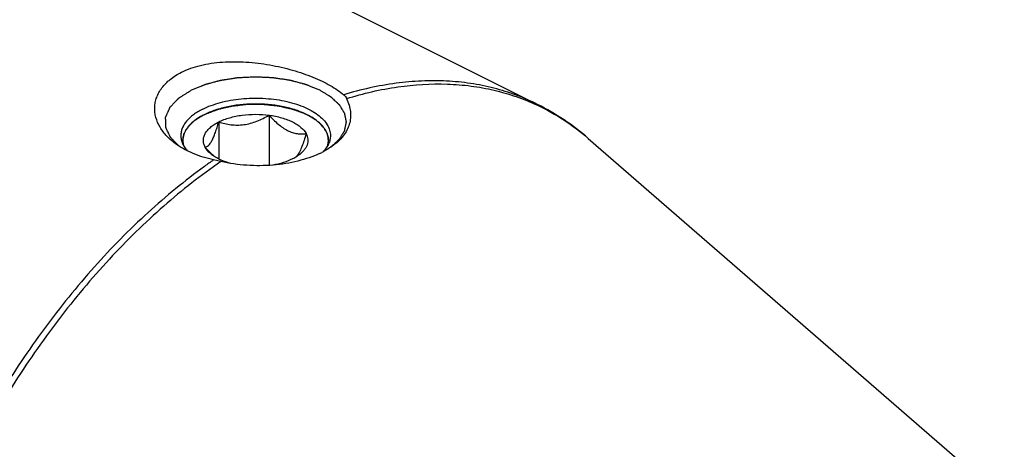
# Model space of a CAD drawing. Units: millimetres. Extents: x 0 to 594, y 0 to 420.
# Drawn here: x 202 to 229, y 58 to 70 of the extents above; entities that cross this region are included whole.
import ezdxf

# ---------------------------------------------------------------- set-up
doc = ezdxf.new("R2010")
doc.units = ezdxf.units.MM
doc.header["$LTSCALE"] = 32.67
doc.layers.add('10003437_HP_CL', color=7, linetype='CONTINUOUS')
doc.layers.add('606967818-000_CL', color=7, linetype='CONTINUOUS')

msp = doc.modelspace()

# ---------------------------------------------------------------- linework, layer by layer
at = {"layer": '10003437_HP_CL', "color": 3, "linetype": 'CONTINUOUS'}
for p, q in [((206.713, 67.2285), (206.7209, 67.2326)), ((206.7209, 67.2326), (206.7541, 67.2496)), ((206.7541, 67.2496), (206.7881, 67.2662)), ((209.6669, 67.2127), (209.6774, 67.2068)), ((206.5352, 67.1199), (206.5569, 67.135)), ((206.5569, 67.135), (206.5738, 67.1463)), ((206.6349, 67.1846), (206.6479, 67.1922)), ((209.7407, 67.1695), (209.7506, 67.1633)), ((206.1654, 66.539), (206.1654, 66.4325)), ((210.1854, 66.539), (210.1854, 66.4326))]:
    msp.add_line(p, q, dxfattribs=at)
at = {"layer": '10003437_HP_CL', "color": 7, "linetype": 'CONTINUOUS'}
for p, q in [((208.5489, 67.2361), (208.5489, 65.8504)), ((207.1548, 67.0493), (207.1548, 66.0287)), ((207.0052, 66.1281), (207.0034, 66.1296))]:
    msp.add_line(p, q, dxfattribs=at)
for centre, radius, start, end in [((206.6683, 66.539), 0.5029, 180.00628, 181.57575), ((208.1893, 67.4754), 1.7937, 228.68982, 231.11661)]:
    msp.add_arc(centre, radius, start, end, dxfattribs=at)
for points, knots in [([(209.5967, 67.2496), (209.4985, 67.2987), (209.2845, 67.3847), (208.9387, 67.4756), (208.5642, 67.5315), (208.1751, 67.5504), (207.7861, 67.5314), (207.4116, 67.4755), (207.0658, 67.3846), (206.8519, 67.2986), (206.7538, 67.2495)], [0, 0, 0, 0, 0.112534, 0.2354733, 0.3658273, 0.5000175, 0.6342057, 0.7645513, 0.887484, 1, 1, 1, 1]), ([(206.7538, 67.2495), (206.7339, 67.2395), (206.6584, 67.2002), (206.5856, 67.1556), (206.5342, 67.1192)], [0, 0, 0, 0, 0.2605047, 1, 1, 1, 1]), ([(207.1548, 67.0493), (207.2502, 67.097), (207.4628, 67.1758), (207.807, 67.2451), (208.1753, 67.2687), (208.4253, 67.2527), (208.5489, 67.2361)], [0, 0, 0, 0, 0.224783, 0.4743472, 0.7371643, 1, 1, 1, 1]), ([(207.1548, 67.0493), (207.2648, 67.0147), (207.4362, 66.9742), (207.6716, 66.9592), (207.8535, 66.9713), (208.035, 67.0083), (208.2126, 67.0675), (208.3843, 67.1445), (208.4947, 67.2045), (208.5489, 67.2361)], [0, 0, 0, 0, 0.2378816, 0.3603106, 0.4852996, 0.6125026, 0.7411598, 0.8705015, 1, 1, 1, 1]), ([(208.5489, 67.2361), (208.5883, 67.1924), (208.6678, 67.108), (208.7927, 66.9916), (208.9219, 66.8913), (209.0543, 66.8118), (209.1878, 66.7566), (209.3193, 66.7259), (209.4466, 66.7164), (209.5293, 66.7213), (209.5696, 66.7258)], [0, 0, 0, 0, 0.1480858, 0.2919605, 0.4296726, 0.5592416, 0.6797065, 0.7919088, 0.8979491, 1, 1, 1, 1]), ([(208.5489, 67.2361), (208.6664, 67.2204), (208.8375, 67.186), (209.0516, 67.115), (209.1936, 67.0534), (209.3186, 66.9829), (209.4528, 66.8839), (209.534, 66.7922), (209.5696, 66.7258)], [0, 0, 0, 0, 0.3022194, 0.4429065, 0.5746712, 0.6964882, 0.8078497, 1, 1, 1, 1]), ([(209.8165, 67.1193), (209.7998, 67.131), (209.7292, 67.1788), (209.6546, 67.2207), (209.5967, 67.2496)], [0, 0, 0, 0, 0.2396733, 1, 1, 1, 1]), ([(206.5342, 67.1192), (206.478, 67.0795), (206.3767, 66.9963), (206.2572, 66.8525), (206.194, 66.722), (206.1694, 66.617), (206.1654, 66.5648), (206.1654, 66.539)], [0, 0, 0, 0, 0.2896724, 0.547959, 0.7809017, 0.891398, 1, 1, 1, 1]), ([(206.7812, 66.3522), (206.7655, 66.3815), (206.7408, 66.4422), (206.7277, 66.539), (206.7408, 66.6358), (206.7792, 66.7301), (206.8416, 66.8202), (206.9264, 66.9049), (207.0322, 66.9829), (207.112, 67.028), (207.1548, 67.0493)], [0, 0, 0, 0, 0.1118723, 0.2185743, 0.3252441, 0.4371345, 0.5584608, 0.6919771, 0.8391191, 1, 1, 1, 1]), ([(206.7812, 66.3522), (206.7966, 66.3552), (206.8297, 66.3671), (206.8773, 66.4023), (206.9251, 66.4589), (206.973, 66.5388), (207.0203, 66.6414), (207.0668, 66.7639), (207.1121, 66.902), (207.1406, 66.9991), (207.1548, 67.0493)], [0, 0, 0, 0, 0.0575764, 0.1267207, 0.214918, 0.3279013, 0.4670478, 0.6290771, 0.8084687, 1, 1, 1, 1]), ([(210.1854, 66.539), (210.1854, 66.5648), (210.1813, 66.617), (210.1568, 66.722), (210.0936, 66.8525), (209.9741, 66.9964), (209.8728, 67.0795), (209.8165, 67.1193)], [0, 0, 0, 0, 0.1086013, 0.2190955, 0.4520398, 0.7103262, 1, 1, 1, 1]), ([(209.5696, 66.7258), (209.5521, 66.6641), (209.5173, 66.5465), (209.4614, 66.3828), (209.4041, 66.2459), (209.3599, 66.1672), (209.3369, 66.135)], [0, 0, 0, 0, 0.3016967, 0.5772622, 0.8135606, 1, 1, 1, 1]), ([(209.5696, 66.7258), (209.5828, 66.7011), (209.6044, 66.6504), (209.6204, 66.5703), (209.6183, 66.4896), (209.5984, 66.4097), (209.5611, 66.3319), (209.5071, 66.257), (209.4374, 66.1858), (209.3832, 66.143), (209.3539, 66.1223)], [0, 0, 0, 0, 0.1186696, 0.2321107, 0.3439588, 0.4582413, 0.5785905, 0.7078578, 0.8479582, 1, 1, 1, 1]), ([(206.1656, 66.5252), (206.1659, 66.5137), (206.1688, 66.4671), (206.1781, 66.4209), (206.1884, 66.3874)], [0, 0, 0, 0, 0.2476018, 1, 1, 1, 1]), ([(210.1631, 66.3897), (210.1668, 66.402), (210.1796, 66.4507), (210.1854, 66.5014), (210.1854, 66.539)], [0, 0, 0, 0, 0.2538755, 1, 1, 1, 1]), ([(207.0034, 66.1296), (206.9841, 66.1466), (206.9067, 66.2174), (206.8341, 66.2933), (206.7812, 66.3522)], [0, 0, 0, 0, 0.2450952, 1, 1, 1, 1]), ([(206.9968, 66.1223), (206.9731, 66.1392), (206.8897, 66.2036), (206.8173, 66.2848), (206.7812, 66.3522)], [0, 0, 0, 0, 0.2759452, 1, 1, 1, 1]), ([(207.4922, 65.9033), (207.3991, 65.9283), (207.2269, 65.9867), (207.0661, 66.0734), (206.9968, 66.1223)], [0, 0, 0, 0, 0.531948, 1, 1, 1, 1]), ([(209.3539, 66.1223), (209.3419, 66.1139), (209.2912, 66.0796), (209.2376, 66.0495), (209.196, 66.0287)], [0, 0, 0, 0, 0.2396942, 1, 1, 1, 1]), ([(209.3369, 66.135), (209.3332, 66.1298), (209.3192, 66.1111), (209.3038, 66.0934), (209.2915, 66.0817)], [0, 0, 0, 0, 0.2732299, 1, 1, 1, 1]), ([(209.196, 66.0287), (209.1145, 65.9879), (208.935, 65.9183), (208.748, 65.8745), (208.6491, 65.8573)], [0, 0, 0, 0, 0.4759125, 1, 1, 1, 1])]:
    msp.add_open_spline(points, degree=3, knots=knots, dxfattribs=at)
at = {"layer": '10003437_HP_CL', "color": 3, "linetype": 'CONTINUOUS'}
for points, knots in [([(206.7881, 67.2662), (206.8128, 67.2757), (206.8622, 67.2947), (206.9363, 67.3232), (206.998, 67.3469), (207.0412, 67.3635), (207.0659, 67.373), (207.0844, 67.3801), (207.0999, 67.3861), (207.1122, 67.3908), (207.12, 67.3937), (207.126, 67.3963), (207.1331, 67.3979), (207.1454, 67.4008), (207.17, 67.4066), (207.2052, 67.415), (207.2615, 67.4283), (207.3178, 67.4416), (207.3741, 67.455), (207.4163, 67.465), (207.4515, 67.4733), (207.4797, 67.48), (207.4955, 67.4838), (207.5061, 67.4862), (207.513, 67.488), (207.5226, 67.4889), (207.534, 67.4903), (207.5567, 67.4929), (207.5908, 67.497), (207.6363, 67.5023), (207.697, 67.5093), (207.7577, 67.5164), (207.8183, 67.5235), (207.8563, 67.5279), (207.8866, 67.5315), (207.9094, 67.534), (207.9282, 67.5367), (207.9439, 67.5365), (207.9594, 67.5367), (207.9789, 67.5368), (208.01, 67.5371), (208.049, 67.5374), (208.0957, 67.5378), (208.1424, 67.5382), (208.1891, 67.5386), (208.2358, 67.5389), (208.2748, 67.5393), (208.3059, 67.5395), (208.3254, 67.5397), (208.3409, 67.5398), (208.3565, 67.5402), (208.3759, 67.5378), (208.3992, 67.5356), (208.4302, 67.5325), (208.469, 67.5286), (208.5311, 67.5223), (208.5932, 67.5161), (208.6552, 67.5099), (208.7018, 67.5052), (208.7367, 67.5017), (208.76, 67.4994), (208.7716, 67.4982), (208.7834, 67.4971), (208.7938, 67.4944), (208.8046, 67.4922), (208.8188, 67.489), (208.8438, 67.4836), (208.8794, 67.4758), (208.9222, 67.4664), (208.9793, 67.4539), (209.0364, 67.4414), (209.0934, 67.4289), (209.1291, 67.4211), (209.1541, 67.4156), (209.1665, 67.4129), (209.1737, 67.4114), (209.1799, 67.4089), (209.188, 67.4061), (209.2007, 67.4014), (209.2166, 67.3957), (209.2358, 67.3887), (209.2613, 67.3795), (209.3059, 67.3633), (209.3697, 67.3402), (209.4462, 67.3125), (209.4973, 67.294), (209.5228, 67.2848)], [0, 0, 0, 0, 0.03125, 0.0625, 0.09375, 0.109375, 0.1171875, 0.125, 0.1328125, 0.1367188, 0.140625, 0.1425781, 0.1445312, 0.1484375, 0.15625, 0.171875, 0.1875, 0.21875, 0.234375, 0.25, 0.265625, 0.2734375, 0.28125, 0.2832031, 0.2851562, 0.2890625, 0.2929688, 0.296875, 0.3125, 0.328125, 0.34375, 0.375, 0.390625, 0.40625, 0.4140625, 0.421875, 0.4296875, 0.4335938, 0.4375, 0.4453125, 0.453125, 0.46875, 0.484375, 0.5, 0.515625, 0.53125, 0.546875, 0.5546875, 0.5625, 0.5664062, 0.5703125, 0.578125, 0.5859375, 0.59375, 0.609375, 0.625, 0.65625, 0.671875, 0.6875, 0.703125, 0.7070312, 0.7109375, 0.7148438, 0.71875, 0.7226562, 0.7265625, 0.734375, 0.75, 0.765625, 0.78125, 0.8125, 0.828125, 0.84375, 0.8515625, 0.8554688, 0.8574219, 0.859375, 0.8632812, 0.8671875, 0.875, 0.8828125, 0.890625, 0.90625, 0.9375, 0.96875, 1, 1, 1, 1]), ([(206.6479, 67.1922), (206.6525, 67.1949), (206.6582, 67.1982), (206.6651, 67.2022), (206.6686, 67.2042), (206.6715, 67.2058), (206.6739, 67.2072), (206.6753, 67.208), (206.6783, 67.2096), (206.6817, 67.2115), (206.6852, 67.2134), (206.689, 67.2155), (206.6909, 67.2166), (206.6926, 67.2175), (206.6944, 67.2185), (206.6962, 67.2195), (206.698, 67.2204), (206.6999, 67.2215), (206.7036, 67.2234), (206.7078, 67.2257), (206.7113, 67.2276), (206.713, 67.2285)], [0, 0, 0, 0, 0.25, 0.3125, 0.375, 0.4375, 0.46875, 0.5, 0.53125, 0.5625, 0.625, 0.65625, 0.6875, 0.71875, 0.75, 0.78125, 0.8125, 0.84375, 0.875, 0.9375, 1, 1, 1, 1]), ([(209.5228, 67.2848), (209.5254, 67.2836), (209.5306, 67.2812), (209.5364, 67.2786), (209.5402, 67.2768), (209.5421, 67.2759), (209.5443, 67.2749), (209.5483, 67.273), (209.5521, 67.2712), (209.5559, 67.2695), (209.5591, 67.268), (209.5606, 67.2672), (209.5633, 67.2659), (209.5659, 67.2647), (209.5682, 67.2636), (209.5708, 67.2623), (209.5737, 67.2609), (209.5774, 67.2591), (209.5823, 67.2567), (209.5889, 67.2535), (209.5935, 67.2512), (209.5967, 67.2496)], [0, 0, 0, 0, 0.125, 0.25, 0.28125, 0.3125, 0.34375, 0.375, 0.4375, 0.46875, 0.5, 0.53125, 0.5625, 0.625, 0.65625, 0.6875, 0.71875, 0.75, 0.8125, 0.875, 1, 1, 1, 1]), ([(209.5967, 67.2496), (209.5991, 67.2484), (209.6041, 67.2459), (209.6096, 67.2431), (209.6133, 67.2412), (209.6151, 67.2403), (209.6171, 67.2393), (209.621, 67.2372), (209.6246, 67.2354), (209.6282, 67.2335), (209.6312, 67.2319), (209.6327, 67.2311), (209.6352, 67.2298), (209.6377, 67.2285), (209.6399, 67.2274), (209.6423, 67.226), (209.6451, 67.2246), (209.6486, 67.2226), (209.6533, 67.2201), (209.6595, 67.2168), (209.6639, 67.2143), (209.6669, 67.2127)], [0, 0, 0, 0, 0.125, 0.25, 0.28125, 0.3125, 0.34375, 0.375, 0.4375, 0.46875, 0.5, 0.53125, 0.5625, 0.625, 0.65625, 0.6875, 0.71875, 0.75, 0.8125, 0.875, 1, 1, 1, 1]), ([(209.6774, 67.2068), (209.682, 67.2042), (209.6878, 67.2009), (209.6947, 67.197), (209.6982, 67.1949), (209.701, 67.1933), (209.7034, 67.1919), (209.7048, 67.1911), (209.7076, 67.1894), (209.7109, 67.1875), (209.7143, 67.1855), (209.7179, 67.1833), (209.7198, 67.1822), (209.7214, 67.1812), (209.7231, 67.1802), (209.7248, 67.1792), (209.7264, 67.1782), (209.7283, 67.1771), (209.7317, 67.175), (209.7357, 67.1725), (209.739, 67.1705), (209.7407, 67.1695)], [0, 0, 0, 0, 0.25, 0.3125, 0.375, 0.4375, 0.46875, 0.5, 0.53125, 0.5625, 0.625, 0.65625, 0.6875, 0.71875, 0.75, 0.78125, 0.8125, 0.84375, 0.875, 0.9375, 1, 1, 1, 1]), ([(206.1657, 66.5222), (206.1666, 66.5353), (206.168, 66.5551), (206.1699, 66.5813), (206.1711, 66.5978), (206.1719, 66.6109), (206.1727, 66.6191), (206.1729, 66.6257), (206.174, 66.6306), (206.1755, 66.6355), (206.1782, 66.6452), (206.1824, 66.6599), (206.1879, 66.6794), (206.1934, 66.6989), (206.1975, 66.7136), (206.2003, 66.7234), (206.2016, 66.7282), (206.2032, 66.7331), (206.2067, 66.7395), (206.2105, 66.7474), (206.2202, 66.7666), (206.2313, 66.7889), (206.2425, 66.8112), (206.248, 66.8224), (206.2513, 66.8288), (206.2534, 66.8336), (206.2571, 66.8382), (206.2615, 66.8444), (206.2694, 66.8552), (206.2852, 66.8768), (206.301, 66.8984), (206.3144, 66.9169), (206.3202, 66.9246), (206.3244, 66.9308), (206.3287, 66.9354), (206.3332, 66.94), (206.3422, 66.9491), (206.3557, 66.9629), (206.3736, 66.9812), (206.3916, 66.9995), (206.4066, 67.0147), (206.417, 67.0254), (206.4232, 67.0314), (206.4305, 67.0369), (206.4393, 67.044), (206.4535, 67.0553), (206.4713, 67.0693), (206.4997, 67.0918), (206.521, 67.1087), (206.5352, 67.1199)], [0, 0, 0, 0, 0.0625, 0.09375, 0.125, 0.140625, 0.15625, 0.1640625, 0.171875, 0.1796875, 0.1875, 0.21875, 0.25, 0.28125, 0.3125, 0.3203125, 0.328125, 0.3359375, 0.34375, 0.359375, 0.375, 0.4375, 0.46875, 0.484375, 0.4921875, 0.5, 0.5078125, 0.515625, 0.53125, 0.5625, 0.625, 0.640625, 0.65625, 0.6640625, 0.671875, 0.6796875, 0.6875, 0.71875, 0.75, 0.78125, 0.8125, 0.828125, 0.8359375, 0.84375, 0.859375, 0.875, 0.90625, 0.9375, 1, 1, 1, 1]), ([(206.5738, 67.1463), (206.5781, 67.149), (206.5834, 67.1525), (206.5898, 67.1567), (206.5931, 67.1588), (206.5957, 67.1605), (206.598, 67.1619), (206.5993, 67.1627), (206.6021, 67.1645), (206.6053, 67.1665), (206.6086, 67.1685), (206.612, 67.1707), (206.6139, 67.1718), (206.6155, 67.1728), (206.6172, 67.1738), (206.6188, 67.1749), (206.6205, 67.1758), (206.6223, 67.177), (206.6258, 67.1791), (206.6299, 67.1815), (206.6332, 67.1836), (206.6349, 67.1846)], [0, 0, 0, 0, 0.25, 0.3125, 0.375, 0.4375, 0.46875, 0.5, 0.53125, 0.5625, 0.625, 0.65625, 0.6875, 0.71875, 0.75, 0.78125, 0.8125, 0.84375, 0.875, 0.9375, 1, 1, 1, 1]), ([(209.7506, 67.1633), (209.7517, 67.1626), (209.7538, 67.1612), (209.7566, 67.1594), (209.7586, 67.1582), (209.7608, 67.1567), (209.7633, 67.1551), (209.7657, 67.1536), (209.7681, 67.152), (209.7706, 67.1504), (209.7728, 67.149), (209.7747, 67.1477), (209.7769, 67.1463), (209.7791, 67.1448), (209.7804, 67.144), (209.783, 67.1422), (209.7861, 67.1401), (209.7892, 67.1381), (209.7925, 67.1358), (209.7943, 67.1347), (209.7958, 67.1336), (209.7974, 67.1326), (209.7989, 67.1315), (209.8002, 67.1306), (209.8011, 67.13), (209.8027, 67.1289), (209.8059, 67.1267), (209.8102, 67.1237), (209.8136, 67.1213), (209.8154, 67.12)], [0, 0, 0, 0, 0.0625, 0.125, 0.15625, 0.1875, 0.21875, 0.25, 0.28125, 0.3125, 0.34375, 0.375, 0.4375, 0.46875, 0.5, 0.53125, 0.5625, 0.625, 0.65625, 0.6875, 0.71875, 0.75, 0.78125, 0.8125, 0.828125, 0.84375, 0.875, 0.9375, 1, 1, 1, 1]), ([(209.8154, 67.12), (209.8294, 67.1089), (209.8505, 67.0923), (209.8787, 67.07), (209.8962, 67.0562), (209.9103, 67.0451), (209.919, 67.0381), (209.9263, 67.0326), (209.9323, 67.0268), (209.9424, 67.0164), (209.957, 67.0017), (209.9745, 66.984), (209.992, 66.9663), (210.0065, 66.9516), (210.0169, 66.9413), (210.0225, 66.9354), (210.0268, 66.9291), (210.0326, 66.9215), (210.0462, 66.9029), (210.0623, 66.8814), (210.0782, 66.8598), (210.0863, 66.849), (210.0907, 66.8428), (210.0945, 66.8383), (210.0966, 66.8334), (210.1, 66.8271), (210.1056, 66.8159), (210.117, 66.7936), (210.1283, 66.7713), (210.1382, 66.7522), (210.1421, 66.7442), (210.1456, 66.7379), (210.1473, 66.7329), (210.1487, 66.7279), (210.1516, 66.7178), (210.156, 66.7027), (210.1618, 66.6825), (210.1676, 66.6623), (210.172, 66.6472), (210.1749, 66.6371), (210.1764, 66.6321), (210.1776, 66.627), (210.1779, 66.6204), (210.1786, 66.6121), (210.1795, 66.5988), (210.1807, 66.5821), (210.1827, 66.5555), (210.1841, 66.5355), (210.1851, 66.5222)], [0, 0, 0, 0, 0.0625, 0.09375, 0.125, 0.140625, 0.15625, 0.1640625, 0.171875, 0.1875, 0.21875, 0.25, 0.28125, 0.3125, 0.328125, 0.3359375, 0.34375, 0.359375, 0.375, 0.4375, 0.46875, 0.484375, 0.4921875, 0.5, 0.5078125, 0.515625, 0.53125, 0.5625, 0.625, 0.640625, 0.65625, 0.6640625, 0.671875, 0.6796875, 0.6875, 0.71875, 0.75, 0.78125, 0.8125, 0.8203125, 0.828125, 0.8359375, 0.84375, 0.859375, 0.875, 0.90625, 0.9375, 1, 1, 1, 1]), ([(206.1875, 66.3902), (206.1846, 66.4007), (206.1803, 66.4163), (206.1763, 66.4346), (206.1745, 66.4437), (206.1735, 66.4491), (206.1727, 66.4527), (206.1721, 66.4576), (206.1712, 66.4636), (206.1703, 66.4697), (206.1693, 66.476), (206.1687, 66.4814), (206.1681, 66.4879), (206.1674, 66.4945), (206.1669, 66.4999), (206.1664, 66.5089), (206.166, 66.5163), (206.1657, 66.5222)], [0, 0, 0, 0, 0.25, 0.375, 0.4375, 0.46875, 0.5, 0.53125, 0.5625, 0.625, 0.65625, 0.6875, 0.75, 0.8125, 0.84375, 0.875, 1, 1, 1, 1]), ([(210.1851, 66.5222), (210.1848, 66.5169), (210.1843, 66.5064), (210.183, 66.4907), (210.1816, 66.4775), (210.1803, 66.4684), (210.1795, 66.463), (210.1791, 66.4593), (210.1782, 66.4545), (210.1771, 66.4485), (210.1759, 66.4424), (210.1748, 66.4361), (210.1736, 66.4307), (210.1721, 66.4242), (210.1706, 66.4177), (210.1694, 66.4124), (210.1668, 66.4033), (210.1648, 66.396), (210.1632, 66.3901)], [0, 0, 0, 0, 0.125, 0.25, 0.375, 0.4375, 0.46875, 0.5, 0.53125, 0.5625, 0.625, 0.65625, 0.6875, 0.75, 0.8125, 0.84375, 0.875, 1, 1, 1, 1])]:
    msp.add_open_spline(points, degree=3, knots=knots, dxfattribs=at)
at = {"layer": '606967818-000_CL', "color": 7, "linetype": 'CONTINUOUS'}
for p, q in [((120.2249, 115.4021), (215.9679, 67.5306)), ((217.3676, 66.5934), (228.8609, 56.6276)), ((207.2139, 65.9569), (207.0151, 66.0016))]:
    msp.add_line(p, q, dxfattribs=at)
for centre, radius, start, end in [((212.9561, 61.5191), 6.7238, 48.99663, 63.38916), ((208.8402, 68.5314), 2.5984, 294.98644, 296.56113)]:
    msp.add_arc(centre, radius, start, end, dxfattribs=at)
at = {"layer": '606967818-000_CL', "color": 9, "linetype": 'CONTINUOUS'}
msp.add_arc((216.3363, 52.6304), 16.2995, 124.88065, 125.98054, dxfattribs=at)
at = {"layer": '606967818-000_CL', "color": 7, "linetype": 'CONTINUOUS'}
for points, knots in [([(206.1248, 68.4201), (206.2912, 68.5033), (206.5658, 68.5973), (206.951, 68.6718), (207.3729, 68.7172), (207.9175, 68.7148), (208.5651, 68.6349), (209.0879, 68.5144), (209.4816, 68.3909), (209.7541, 68.2892), (210.0056, 68.1786), (210.2331, 68.0604), (210.4343, 67.9361), (210.5551, 67.8454), (210.6098, 67.7989)], [0, 0, 0, 0, 0.118463, 0.1828171, 0.2497418, 0.3883479, 0.5284802, 0.6644527, 0.7292598, 0.7911374, 0.8495549, 0.9040546, 0.9542773, 1, 1, 1, 1]), ([(205.9868, 66.4309), (205.8934, 66.4969), (205.7243, 66.6392), (205.528, 66.8911), (205.4269, 67.1228), (205.3902, 67.3109), (205.3844, 67.4515), (205.4005, 67.5917), (205.439, 67.7298), (205.4999, 67.8642), (205.6137, 68.0405), (205.8162, 68.2427), (206.0152, 68.3653), (206.1248, 68.4201)], [0, 0, 0, 0, 0.1368899, 0.2624128, 0.3789863, 0.4352509, 0.4909102, 0.546693, 0.603377, 0.6617444, 0.7225305, 0.8535153, 1, 1, 1, 1]), ([(210.6098, 67.7989), (210.6265, 67.7848), (210.6568, 67.7523), (210.6791, 67.7141), (210.6883, 67.6941)], [0, 0, 0, 0, 0.4987798, 1, 1, 1, 1]), ([(206.7138, 67.4042), (206.7886, 67.4415), (206.9485, 67.5097), (207.2049, 67.59), (207.482, 67.6509), (207.8742, 67.7047), (208.2768, 67.7142), (208.6754, 67.68), (208.9631, 67.6329), (209.2339, 67.5654), (209.4822, 67.4788), (209.7028, 67.3751), (209.8912, 67.2563), (210.0434, 67.1245), (210.1562, 66.9817), (210.2263, 66.8303), (210.2424, 66.7245), (210.2424, 66.6734)], [0, 0, 0, 0, 0.0626125, 0.1298988, 0.2009969, 0.2748713, 0.4261781, 0.5012688, 0.574341, 0.6442763, 0.7100899, 0.7709931, 0.8264712, 0.8763881, 0.9211238, 0.9617293, 1, 1, 1, 1]), ([(210.6883, 67.6941), (210.7155, 67.6355), (210.761, 67.5179), (210.7989, 67.3366), (210.8024, 67.1577), (210.7698, 66.9831), (210.7006, 66.815), (210.5955, 66.6554), (210.4559, 66.506), (210.3454, 66.4177), (210.2856, 66.3754)], [0, 0, 0, 0, 0.1277451, 0.2483231, 0.3643698, 0.4793499, 0.5971371, 0.7213984, 0.8550545, 1, 1, 1, 1]), ([(206.7138, 67.4042), (206.624, 67.3593), (206.4619, 67.2631), (206.292, 67.1096), (206.1961, 66.9771), (206.1458, 66.8779), (206.1152, 66.7763), (206.1084, 66.7073), (206.1084, 66.6734)], [0, 0, 0, 0, 0.3020766, 0.5645599, 0.6824031, 0.7928322, 0.8978505, 1, 1, 1, 1]), ([(206.1084, 66.6734), (206.1084, 66.6371), (206.1163, 66.5632), (206.1513, 66.4547), (206.2087, 66.3491), (206.2594, 66.284), (206.2877, 66.2523)], [0, 0, 0, 0, 0.232753, 0.4729404, 0.7270424, 1, 1, 1, 1]), ([(210.2424, 66.6734), (210.2424, 66.6346), (210.2333, 66.5554), (210.1933, 66.4396), (210.1278, 66.3275), (210.0704, 66.2589), (210.0383, 66.2256)], [0, 0, 0, 0, 0.2307681, 0.4699018, 0.7245595, 1, 1, 1, 1]), ([(207.0151, 66.0016), (206.8232, 66.0441), (206.4641, 66.1526), (206.1311, 66.3288), (205.9868, 66.4309)], [0, 0, 0, 0, 0.5266001, 1, 1, 1, 1]), ([(209.9378, 66.1761), (209.8455, 66.1331), (209.6499, 66.055), (209.3387, 65.9637), (209.0051, 65.8959), (208.5349, 65.8388), (207.931, 65.8348), (207.45, 65.9038), (207.2139, 65.9569)], [0, 0, 0, 0, 0.1099648, 0.2270945, 0.3500468, 0.4773068, 0.7385036, 1, 1, 1, 1]), ([(210.2856, 66.3754), (210.264, 66.3602), (210.1729, 66.2986), (210.0768, 66.2445), (210.0021, 66.2072)], [0, 0, 0, 0, 0.2402863, 1, 1, 1, 1])]:
    msp.add_open_spline(points, degree=3, knots=knots, dxfattribs=at)
at = {"layer": '606967818-000_CL', "color": 3, "linetype": 'CONTINUOUS'}
for points, knots in [([(206.4076, 67.9322), (206.439, 67.9451), (206.5019, 67.9709), (206.5804, 68.0032), (206.6432, 68.029), (206.6825, 68.0451), (206.7139, 68.058), (206.7375, 68.0677), (206.7572, 68.0758), (206.7709, 68.0815), (206.7788, 68.0846), (206.7844, 68.0873), (206.7914, 68.0888), (206.8003, 68.0913), (206.816, 68.0955), (206.8384, 68.1015), (206.8653, 68.1087), (206.9011, 68.1183), (206.9459, 68.1303), (206.9996, 68.1447), (207.0534, 68.1591), (207.0982, 68.1711), (207.134, 68.1807), (207.1609, 68.188), (207.1833, 68.1939), (207.1989, 68.1982), (207.208, 68.2005), (207.2145, 68.2026), (207.222, 68.2034), (207.2316, 68.205), (207.2487, 68.2075), (207.273, 68.2113), (207.3021, 68.2157), (207.341, 68.2217), (207.3896, 68.2291), (207.4479, 68.238), (207.5063, 68.2469), (207.5549, 68.2544), (207.5937, 68.2603), (207.6229, 68.2648), (207.6472, 68.2685), (207.6642, 68.2711), (207.674, 68.2725), (207.6811, 68.2739), (207.689, 68.274), (207.6992, 68.2746), (207.7173, 68.2755), (207.743, 68.2768), (207.7739, 68.2783), (207.8151, 68.2804), (207.8665, 68.2829), (207.9283, 68.286), (207.9901, 68.2891), (208.0415, 68.2917), (208.0827, 68.2937), (208.1136, 68.2953), (208.1393, 68.2965), (208.1574, 68.2975), (208.1676, 68.2979), (208.1754, 68.2986), (208.1829, 68.2979), (208.1931, 68.2975), (208.2108, 68.2966), (208.2361, 68.2954), (208.2664, 68.2939), (208.3069, 68.2919), (208.3575, 68.2894), (208.4182, 68.2864), (208.4789, 68.2835), (208.5294, 68.281), (208.5699, 68.279), (208.6003, 68.2775), (208.6255, 68.2763), (208.6433, 68.2754), (208.6533, 68.2749), (208.661, 68.2748), (208.6682, 68.2734), (208.678, 68.272), (208.695, 68.2694), (208.7193, 68.2657), (208.7485, 68.2613), (208.7875, 68.2554), (208.8361, 68.2481), (208.8945, 68.2393), (208.9529, 68.2305), (209.0015, 68.2231), (209.0405, 68.2173), (209.0697, 68.2129), (209.094, 68.2092), (209.111, 68.2066), (209.1207, 68.2051), (209.1282, 68.2042), (209.1347, 68.2022), (209.1438, 68.1999), (209.1594, 68.1957), (209.1819, 68.1897), (209.2088, 68.1826), (209.2447, 68.173), (209.2896, 68.1611), (209.3434, 68.1468), (209.3973, 68.1325), (209.4422, 68.1205), (209.4781, 68.111), (209.505, 68.1038), (209.5274, 68.0978), (209.5432, 68.0937), (209.5521, 68.0912), (209.5591, 68.0897), (209.5648, 68.087), (209.5729, 68.0838), (209.5868, 68.078), (209.6069, 68.0699), (209.6309, 68.06), (209.6629, 68.0469), (209.703, 68.0305), (209.767, 68.0043), (209.8471, 67.9716), (209.9111, 67.9453), (209.9431, 67.9322)], [0, 0, 0, 0, 0.03125, 0.0625, 0.078125, 0.09375, 0.1015625, 0.109375, 0.1171875, 0.1210938, 0.1230469, 0.125, 0.1269531, 0.1289062, 0.1328125, 0.140625, 0.1484375, 0.15625, 0.171875, 0.1875, 0.203125, 0.21875, 0.2265625, 0.234375, 0.2421875, 0.2460938, 0.2480469, 0.25, 0.2519531, 0.2539062, 0.2578125, 0.265625, 0.2734375, 0.28125, 0.296875, 0.3125, 0.328125, 0.34375, 0.3515625, 0.359375, 0.3671875, 0.3710938, 0.3730469, 0.375, 0.3769531, 0.3789062, 0.3828125, 0.390625, 0.3984375, 0.40625, 0.421875, 0.4375, 0.453125, 0.46875, 0.4765625, 0.484375, 0.4921875, 0.4960938, 0.4980469, 0.5, 0.5019531, 0.5039062, 0.5078125, 0.515625, 0.5234375, 0.53125, 0.546875, 0.5625, 0.578125, 0.59375, 0.6015625, 0.609375, 0.6171875, 0.6210938, 0.6230469, 0.625, 0.6269531, 0.6289062, 0.6328125, 0.640625, 0.6484375, 0.65625, 0.671875, 0.6875, 0.703125, 0.71875, 0.7265625, 0.734375, 0.7421875, 0.7460938, 0.7480469, 0.75, 0.7519531, 0.7539062, 0.7578125, 0.765625, 0.7734375, 0.78125, 0.796875, 0.8125, 0.828125, 0.84375, 0.8515625, 0.859375, 0.8671875, 0.8710938, 0.8730469, 0.875, 0.8769531, 0.8789062, 0.8828125, 0.890625, 0.8984375, 0.90625, 0.921875, 0.9375, 0.96875, 1, 1, 1, 1]), ([(206.0665, 66.3771), (206.0358, 66.4083), (205.9899, 66.4553), (205.9363, 66.51), (205.9057, 66.5413), (205.8827, 66.5648), (205.8635, 66.5843), (205.8482, 66.6), (205.8387, 66.6098), (205.831, 66.6176), (205.8263, 66.6225), (205.8228, 66.6259), (205.8211, 66.6279), (205.8202, 66.6301), (205.8189, 66.6327), (205.8159, 66.6392), (205.8113, 66.6489), (205.8053, 66.6618), (205.7992, 66.6747), (205.7912, 66.6919), (205.7771, 66.7221), (205.7569, 66.7651), (205.7367, 66.8082), (205.7226, 66.8383), (205.7145, 66.8555), (205.7085, 66.8685), (205.7024, 66.8814), (205.6979, 66.8911), (205.6949, 66.8975), (205.6937, 66.9002), (205.6925, 66.9024), (205.6923, 66.9045), (205.6924, 66.9084), (205.6922, 66.9138), (205.6922, 66.9225), (205.6921, 66.9334), (205.6919, 66.9508), (205.6917, 66.9726), (205.6914, 66.9987), (205.6912, 67.0248), (205.6909, 67.0509), (205.6906, 67.0771), (205.6904, 67.1032), (205.6902, 67.125), (205.69, 67.1424), (205.6899, 67.1533), (205.6898, 67.162), (205.6897, 67.1685), (205.6897, 67.174), (205.6896, 67.1778), (205.6897, 67.1799), (205.6894, 67.1816), (205.6904, 67.1832), (205.6913, 67.1854), (205.693, 67.1891), (205.6954, 67.1945), (205.6983, 67.201), (205.7022, 67.2096), (205.707, 67.2204), (205.7147, 67.2377), (205.7244, 67.2592), (205.736, 67.2851), (205.7476, 67.311), (205.7592, 67.3369), (205.7708, 67.3628), (205.7823, 67.3887), (205.792, 67.4103), (205.7997, 67.4275), (205.8046, 67.4383), (205.8084, 67.447), (205.8109, 67.4523), (205.8125, 67.4561), (205.8136, 67.4583), (205.8157, 67.4602), (205.8179, 67.4627), (205.8236, 67.4685), (205.832, 67.4774), (205.8433, 67.4892), (205.8545, 67.501), (205.8695, 67.5167), (205.8958, 67.5442), (205.9333, 67.5835), (205.9708, 67.6228), (205.9971, 67.6503), (206.0121, 67.666), (206.0234, 67.6778), (206.0346, 67.6896), (206.0431, 67.6984), (206.0487, 67.7043), (206.0511, 67.7068), (206.0528, 67.7088), (206.0554, 67.7106), (206.0603, 67.7136), (206.0672, 67.718), (206.0783, 67.7249), (206.0921, 67.7336), (206.1142, 67.7476), (206.1419, 67.765), (206.1751, 67.7859), (206.2194, 67.8138), (206.2969, 67.8625), (206.3633, 67.9044), (206.4076, 67.9322)], [0, 0, 0, 0, 0.0625, 0.09375, 0.109375, 0.125, 0.140625, 0.1484375, 0.15625, 0.1601562, 0.1640625, 0.1660156, 0.1669922, 0.1679688, 0.1699219, 0.171875, 0.1796875, 0.1875, 0.1953125, 0.203125, 0.21875, 0.25, 0.28125, 0.296875, 0.3046875, 0.3125, 0.3203125, 0.328125, 0.3300781, 0.3320312, 0.3330078, 0.3339844, 0.3359375, 0.3398438, 0.34375, 0.3515625, 0.359375, 0.375, 0.390625, 0.40625, 0.421875, 0.4375, 0.453125, 0.46875, 0.4765625, 0.484375, 0.4882812, 0.4921875, 0.4960938, 0.4980469, 0.4990234, 0.5, 0.5009766, 0.5019531, 0.5039062, 0.5078125, 0.5117188, 0.515625, 0.5234375, 0.53125, 0.546875, 0.5625, 0.578125, 0.59375, 0.609375, 0.625, 0.640625, 0.6484375, 0.65625, 0.6601562, 0.6640625, 0.6660156, 0.6669922, 0.6679688, 0.6699219, 0.671875, 0.6796875, 0.6875, 0.6953125, 0.703125, 0.71875, 0.75, 0.78125, 0.796875, 0.8046875, 0.8125, 0.8203125, 0.828125, 0.8300781, 0.8320312, 0.8330078, 0.8339844, 0.8359375, 0.8398438, 0.84375, 0.8515625, 0.859375, 0.875, 0.890625, 0.90625, 0.9375, 1, 1, 1, 1]), ([(209.9431, 67.9322), (209.9657, 67.9185), (210.0109, 67.891), (210.0673, 67.8566), (210.1125, 67.8291), (210.1464, 67.8085), (210.1746, 67.7913), (210.1972, 67.7776), (210.2141, 67.7673), (210.2282, 67.7587), (210.2396, 67.7518), (210.2464, 67.7475), (210.2525, 67.7442), (210.2565, 67.7402), (210.264, 67.7334), (210.2744, 67.7236), (210.2871, 67.7118), (210.3039, 67.6961), (210.3333, 67.6687), (210.3669, 67.6373), (210.4005, 67.606), (210.4216, 67.5864), (210.4384, 67.5707), (210.451, 67.559), (210.4615, 67.5492), (210.4699, 67.5413), (210.4752, 67.5364), (210.4793, 67.5325), (210.4838, 67.5286), (210.4867, 67.5231), (210.4908, 67.5167), (210.496, 67.508), (210.5026, 67.4972), (210.5131, 67.4798), (210.5263, 67.4582), (210.5473, 67.4235), (210.5684, 67.3889), (210.5868, 67.3586), (210.5973, 67.3413), (210.6052, 67.3283), (210.6131, 67.3153), (210.6197, 67.3044), (210.6243, 67.2969), (210.6266, 67.2931), (210.628, 67.2909), (210.6282, 67.2887), (210.6288, 67.2859), (210.6296, 67.2815), (210.6312, 67.2738), (210.6333, 67.2627), (210.6368, 67.245), (210.6412, 67.2229), (210.6464, 67.1963), (210.6516, 67.1697), (210.6568, 67.1432), (210.662, 67.1166), (210.6663, 67.0945), (210.6698, 67.0768), (210.672, 67.0657), (210.6735, 67.058), (210.6744, 67.0536), (210.6748, 67.0508), (210.6755, 67.0486), (210.6749, 67.0463), (210.6742, 67.0424), (210.6726, 67.0345), (210.6704, 67.0233), (210.6677, 67.0097), (210.665, 66.9962), (210.6614, 66.9782), (210.6551, 66.9467), (210.6479, 66.9107), (210.6407, 66.8746), (210.6362, 66.8521), (210.6326, 66.8341), (210.6303, 66.8228), (210.6286, 66.8138), (210.6271, 66.8071), (210.6264, 66.8014), (210.6235, 66.7972), (210.621, 66.7929), (210.6177, 66.7876), (210.6125, 66.7791), (210.606, 66.7685), (210.5982, 66.7557), (210.5878, 66.7387), (210.5748, 66.7174), (210.5592, 66.6919), (210.5436, 66.6664), (210.528, 66.6409), (210.515, 66.6196), (210.5046, 66.6026), (210.4968, 66.5899), (210.4909, 66.5803), (210.487, 66.5739), (210.485, 66.5707), (210.4832, 66.5675), (210.4785, 66.5636), (210.4734, 66.5586), (210.4647, 66.5507), (210.4541, 66.5407), (210.4412, 66.5288), (210.4241, 66.5129), (210.4028, 66.493), (210.3771, 66.4692), (210.3429, 66.4374), (210.3001, 66.3977), (210.2659, 66.3659), (210.2488, 66.35)], [0, 0, 0, 0, 0.03125, 0.0625, 0.078125, 0.09375, 0.109375, 0.1171875, 0.125, 0.1328125, 0.1367188, 0.140625, 0.1425781, 0.1445312, 0.1484375, 0.15625, 0.1640625, 0.171875, 0.1875, 0.21875, 0.234375, 0.25, 0.2578125, 0.265625, 0.2734375, 0.2773438, 0.28125, 0.2832031, 0.2851562, 0.2890625, 0.2929688, 0.296875, 0.3046875, 0.3125, 0.328125, 0.34375, 0.375, 0.390625, 0.3984375, 0.40625, 0.4140625, 0.421875, 0.4257812, 0.4277344, 0.4287109, 0.4296875, 0.4316406, 0.4335938, 0.4375, 0.4453125, 0.453125, 0.46875, 0.484375, 0.5, 0.515625, 0.53125, 0.546875, 0.5546875, 0.5625, 0.5664062, 0.5683594, 0.5703125, 0.5712891, 0.5722656, 0.5742188, 0.578125, 0.5859375, 0.59375, 0.6015625, 0.609375, 0.625, 0.65625, 0.671875, 0.6875, 0.6953125, 0.703125, 0.7070312, 0.7109375, 0.7148438, 0.7167969, 0.71875, 0.7226562, 0.7265625, 0.734375, 0.7421875, 0.75, 0.765625, 0.78125, 0.796875, 0.8125, 0.828125, 0.8359375, 0.84375, 0.8515625, 0.8535156, 0.8554688, 0.8574219, 0.859375, 0.8632812, 0.8671875, 0.875, 0.8828125, 0.890625, 0.90625, 0.921875, 0.9375, 0.96875, 1, 1, 1, 1])]:
    msp.add_open_spline(points, degree=3, knots=knots, dxfattribs=at)
at = {"layer": '606967818-000_CL', "color": 9, "linetype": 'CONTINUOUS'}
for points, knots in [([(215.9679, 67.5306), (215.776, 67.6266), (215.3801, 67.7986), (214.7589, 67.9929), (214.1121, 68.1231), (213.4427, 68.1887), (212.7536, 68.1895), (211.7981, 68.1031), (211.0824, 67.9421), (210.6098, 67.7989)], [0, 0, 0, 0, 0.1171454, 0.2351248, 0.3547405, 0.4767351, 0.6017694, 0.7304072, 1, 1, 1, 1]), ([(210.6883, 67.6941), (211.1515, 67.8375), (212.072, 68.0523), (213.2368, 68.124), (214.1258, 68.0518), (214.7631, 67.9363), (215.3764, 67.7593), (215.7685, 67.6003), (215.9589, 67.5112)], [0, 0, 0, 0, 0.2696935, 0.5233849, 0.6454963, 0.7651608, 0.883076, 1, 1, 1, 1]), ([(215.9589, 67.5112), (216.212, 67.3927), (216.7047, 67.1184), (217.1543, 66.7783), (217.3676, 66.5934)], [0, 0, 0, 0, 0.4975442, 1, 1, 1, 1]), ([(207.2139, 65.9569), (206.6665, 65.5789), (205.5905, 64.7326), (204.0912, 63.2666), (202.69, 61.597), (201.4151, 59.7576), (200.2919, 57.7852), (199.3432, 55.7196), (198.5878, 53.6021), (198.0411, 51.4753), (197.714, 49.3818), (197.6133, 47.363), (197.7415, 45.4594), (198.0433, 43.9733), (198.4018, 42.8831), (198.7199, 42.132), (199.0906, 41.4367), (199.512, 40.801), (199.9822, 40.2281), (200.4987, 39.7212), (201.0589, 39.2831), (201.4608, 39.0378), (201.6669, 38.928)], [0, 0, 0, 0, 0.0634769, 0.1302788, 0.1997584, 0.2711342, 0.3435363, 0.4160492, 0.4877527, 0.5577622, 0.6252708, 0.6895948, 0.7502236, 0.8068782, 0.8337286, 0.8596213, 0.8846161, 0.9087986, 0.9322807, 0.9551994, 0.9777137, 1, 1, 1, 1]), ([(206.7602, 65.8202), (206.2182, 65.4268), (205.1553, 64.5528), (203.6784, 63.0523), (202.3039, 61.356), (201.0593, 59.4979), (199.9691, 57.5148), (199.0552, 55.4461), (198.3356, 53.333), (197.8247, 51.2173), (197.5327, 49.141), (197.4656, 47.1449), (197.6252, 45.2681), (197.9514, 43.8079), (198.3277, 42.7402), (198.6581, 42.0061), (199.0401, 41.3283), (199.4719, 40.7102), (199.9513, 40.1553), (200.4762, 39.6663), (201.0437, 39.2461), (201.4492, 39.0129), (201.657, 38.909)], [0, 0, 0, 0, 0.064287, 0.1317769, 0.2017995, 0.2735607, 0.3461873, 0.418768, 0.4903937, 0.5601973, 0.6273948, 0.6913309, 0.7515293, 0.8077503, 0.8343969, 0.8601022, 0.8849318, 0.9089771, 0.9323553, 0.9552078, 0.9776968, 1, 1, 1, 1])]:
    msp.add_open_spline(points, degree=3, knots=knots, dxfattribs=at)

doc.saveas('drawing.dxf')
